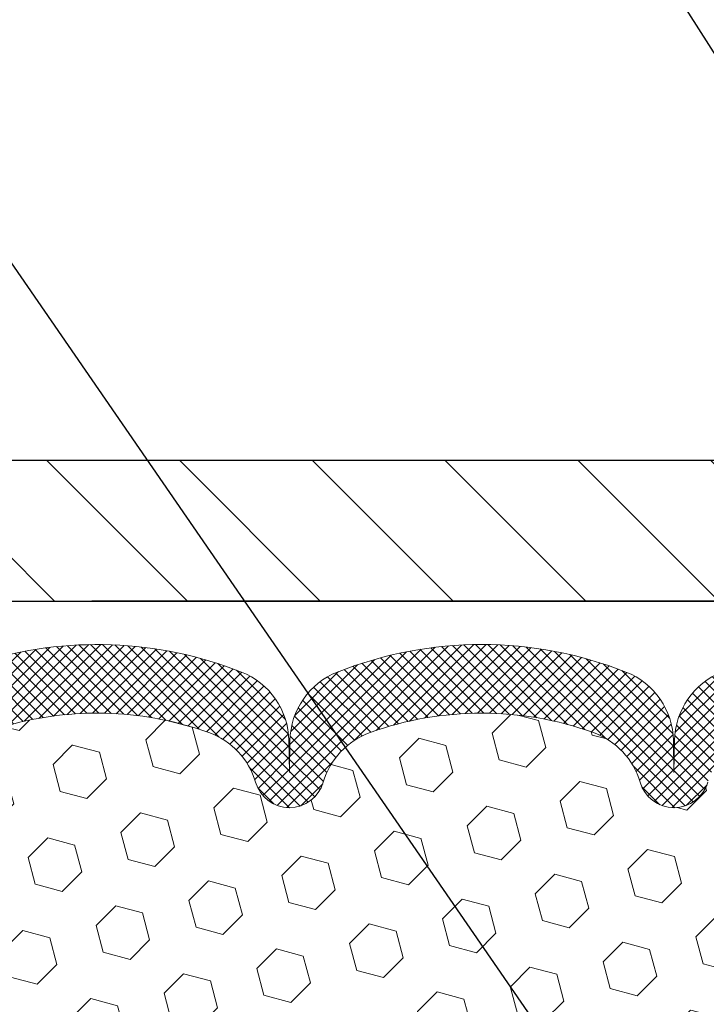
# Model space of a CAD drawing. Extents: x 13 to 3254, y -249 to 1977.
# Drawn here: x 91 to 93, y -229 to -227 of the extents above; entities that cross this region are included whole.
import ezdxf

# ---------------------------------------------------------------- set-up
doc = ezdxf.new("R2010")
doc.units = 0
doc.header["$LTSCALE"] = 5
doc.header["$MEASUREMENT"] = 0
doc.layers.get('DEFPOINTS').update_dxf_attribs({"linetype": 'CONTINUOUS'})
for name, color, linetype, lineweight in [('COVER PLATE - L', 7, 'CONTINUOUS', 25), ('DIMS', 50, 'CONTINUOUS', 25), ('FOAM INSERT - H', 150, 'CONTINUOUS', 9), ('SILICONE BELLOWS - H', 20, 'CONTINUOUS', 13), ('SILICONE BELLOWS - L', 22, 'CONTINUOUS', 13), ('TEXT - 4', 241, 'CONTINUOUS', 25)]:
    doc.layers.add(name, color=color, linetype=linetype, lineweight=lineweight)
doc.dimstyles.get("Standard").update_dxf_attribs({"dimtxt": 0.18, "dimasz": 0.18, "dimexe": 0.18, "dimexo": 0.0625, "dimgap": 0.09, "dimtad": 0, "dimtih": 1, "dimtoh": 1, "dimdec": 4, "dimzin": 0, "dimdsep": 46, "dimtxsty": 'Standard', "dimcen": 0.09, "dimadec": 0, "dimazin": 0, "dimtfac": 1, "dimtdec": 4, "dimtofl": 0, "dimtmove": 0, "dimatfit": 3, "dimfxl": 1, "dimtolj": 1, "dimtzin": 0, "dimarcsym": 0})

# ---------------------------------------------------------------- blocks, each defined once
blk = doc.blocks.new('*D24')
at = {"layer": 'DEFPOINTS', "color": 0, "transparency": 16777216}
for p in [(105.9521528981606, -225.9089851606662), (86.45215289816046, -228.0280664566164), (105.9521528981606, -228.0280664566166)]:
    blk.add_point(p, dxfattribs=at)
at = {"layer": 'DIMS', "color": 0, "lineweight": -2, "transparency": 16777216}
for p, q in [((86.45215289816046, -227.7780664566164), (86.45215289816046, -225.6589851606662)), ((105.9521528981606, -227.7780664566166), (105.9521528981606, -225.6589851606662)), ((86.70215289816046, -225.9089851606662), (94.5850756535647, -225.9089851606662)), ((105.7021528981606, -225.9089851606662), (97.16840898689804, -225.9089851606662))]:
    blk.add_line(p, q, dxfattribs=at)
at = {"layer": 'DIMS', "color": 0, "transparency": 16777216}
for points in [[(86.70215289816046, -225.8673184939995), (86.70215289816046, -225.9506518273328), (86.45215289816046, -225.9089851606662)], [(105.7021528981606, -225.8673184939995), (105.7021528981606, -225.9506518273328), (105.9521528981606, -225.9089851606662)]]:
    blk.add_solid(points, dxfattribs=at)
at = {"layer": 'DIMS', "color": 0, "transparency": 16777216, "insert": (95.87674232023137, -225.9089851606662), "char_height": 0.25, "attachment_point": 5}
blk.add_mtext('\\A1;19 1/2 IN\\P [495.3mm]', dxfattribs=at)

msp = doc.modelspace()

# ---------------------------------------------------------------- hatches: boundary and pattern name
at = {"layer": 'COVER PLATE - L'}
h = msp.add_hatch(dxfattribs=at)
h.set_pattern_fill('ANSI31', color=252, scale=2, angle=90, style=0)
h.set_pattern_definition([(135, (-285.2585278643964, -204.9913757794746), (-0.1767766952966369, -0.1767766952966368), [])])
h.paths.add_polyline_path([(87.8699733530657, -227.7780664566163), (86.45215289816046, -228.0280664566164), (86.45215289816046, -228.1530664566162), (96.04590289815955, -228.1530664566162), (96.04590289815955, -228.0905664566166), (95.73340289815955, -227.7780664566165)])
at = {"layer": 'FOAM INSERT - H'}
h = msp.add_hatch(dxfattribs=at)
h.set_pattern_fill('HEX', color=256, scale=0.590551181102362, angle=45, style=0)
h.set_pattern_definition([(45, (0, 0), (-0.09040931629367041, 0.09040931629367042), [0.07381889763779526, -0.1476377952755905]), (165, (0, 0), (-0.03309210650226577, -0.1235014227959361), [0.07381889763779526, -0.1476377952755905]), (105, (0.05219784309940064, 0.05219784309940063), (-0.1235014227959362, -0.03309210650226572), [0.07381889763779526, -0.1476377952755905])])
edge = h.paths.add_edge_path()
edge.add_arc((95.82715289815951, -230.2155664566162), 0.1875000000000284, 270.000000000013, 359.9999999999913)
edge.add_line((96.01465289815954, -230.2155664566162), (96.01465289815955, -229.9030664566162))
edge.add_arc((95.82715289815953, -229.9030664566162), 0.1875000000000284, 8.685034650181727e-12, 89.99999999999132)
edge.add_line((95.82715289815955, -229.7155664566162), (95.82715289815955, -229.0280664566162))
edge.add_arc((96.02392177418166, -228.858278548962), 0.2598959871883316, 183.9810485659117, 220.7902489381449, ccw=False)
edge.add_line((95.76465289815955, -228.8763222205073), (95.76465289815955, -228.6543914729843))
edge.add_arc((95.71777789815943, -228.6543914729843), 0.0468750000001279, -75.52248782141288, 3.467448550509289e-11, ccw=False)
edge.add_arc((95.70605914817108, -228.6090049493818), 0.0937500000109307, 184.1951275933836, 284.477512173199, ccw=False)
edge.add_line((95.61256033237012, -228.615863079292), (95.60915818877929, -228.5694806979929))
edge.add_arc((95.50942611860279, -228.5767960365716), 0.1000000000010515, 4.195127598259095, 75.2754898801699)
edge.add_arc((95.3110769487795, -229.3315425553927), 0.8803747182244369, 75.27548988103834, 109.7375026198113)
edge.add_arc((95.08130663638754, -228.6911400563795), 0.1999999999999828, 109.7375026198056, 163.7631374646661)
edge.add_arc((94.79927315132424, -228.6090049493741), 0.093749999999574, 196.2368625353383, 343.76313746466167, ccw=False)
edge.add_arc((94.51723966626089, -228.6911400563795), 0.2000000000000312, 16.23686253532151, 70.26249738018183)
edge.add_arc((94.28746935386908, -229.3315425553931), 0.8803747182248577, 70.26249738020543, 109.737502622029)
edge.add_arc((94.05769904145218, -228.6911400563885), 0.2000000000000056, 109.7375026220178, 163.7631374627771)
edge.add_arc((93.77566555639116, -228.6090049493737), 0.09374999999998772, 196.2368625372005, 343.76313746279953, ccw=False)
edge.add_arc((93.49363207133017, -228.6911400563884), 0.1999999999999592, 16.23686253720171, 70.26249737798439)
edge.add_arc((93.26386175891331, -229.3315425553931), 0.8803747182248323, 70.26249737797534, 109.7375026207916)
edge.add_arc((93.0340914465103, -228.6911400563835), 0.2000000000000166, 109.7375026207969, 163.7631374637859)
edge.add_arc((92.75205796144785, -228.6090049493737), 0.0937499999999793, 196.2368625361889, 343.7631374638111, ccw=False)
edge.add_arc((92.47002447638546, -228.6911400563834), 0.1999999999999141, 16.2368625361963, 70.26249737921398)
edge.add_arc((92.24025416398233, -229.3315425553929), 0.8803747182246604, 70.26249737920055, 109.7375026210186)
edge.add_arc((92.01048385157682, -228.6911400563842), 0.19999999999986, 109.7375026210336, 163.7631374636537)
edge.add_arc((91.72845036651476, -228.6090049493737), 0.09374999999994961, 196.2368625363584, 343.76313746362496, ccw=False)
edge.add_arc((91.4464168814525, -228.6911400563845), 0.2000000000001388, 16.23686253643196, 70.2624973790043)
edge.add_arc((91.216646569047, -229.3315425553927), 0.8803747182244369, 70.26249737897815, 104.6020769234209)
edge.add_arc((91.01991064028468, -228.5763739151697), 0.1000000000010914, 104.6020769242898, 175.80487240202)
edge.add_line((90.9201785701081, -228.5690585765916), (90.91674546394988, -228.6158630792921))
edge.add_arc((90.82324664816043, -228.6090049493736), 0.09375000000004058, 255.5224878212602, 355.80487240106066, ccw=False)
edge.add_arc((90.81152789814979, -228.6543914729705), 0.04687499998910789, 180.0000000172311, 255.5224878384391, ccw=False)
edge.add_line((90.76465289816069, -228.6543914729846), (90.76465289816045, -228.8763222205075))
edge.add_arc((90.50538402213833, -228.8582785489625), 0.2598959871883288, 355.29183193164715, 356.0189514341698, ccw=False)
edge.add_line((90.76440304114381, -228.8796109644384), (90.74807478308139, -229.0945317232152))
edge.add_line((90.74807478308139, -229.0945317232152), (90.75456157863155, -229.1886419198524))
edge.add_line((90.75456157863155, -229.1886419198524), (90.74780125299685, -229.2934035496797))
edge.add_line((90.74780125299685, -229.2934035496797), (90.7542127981792, -229.3666949185437))
edge.add_line((90.7542127981792, -229.3666949185437), (90.74751739273384, -229.4018376717138))
edge.add_line((90.74751739273384, -229.4018376717138), (90.7542127981792, -229.4486145770252))
edge.add_line((90.7542127981792, -229.4486145770252), (90.74338816945433, -229.516612527244))
edge.add_line((90.74338816945433, -229.516612527244), (90.74547581335256, -229.6546169295171))
edge.add_line((90.74547581335256, -229.6546169295171), (90.7542127981792, -229.7545054446852))
edge.add_line((90.7542127981792, -229.7545054446852), (90.7561318550712, -229.9871867595289))
edge.add_line((90.7561318550712, -229.9871867595289), (90.75591971307551, -230.1708167590592))
edge.add_line((90.75591971307551, -230.1708167590592), (90.76107694387738, -230.2792988966087))
edge.add_line((90.76107694387738, -230.2792988966087), (90.74937655662885, -230.3386297996705))
edge.add_line((90.74937655662885, -230.3386297996705), (90.75218096440713, -230.4450381942959))
edge.add_line((90.75218096440713, -230.4450381942959), (90.75386324055799, -230.5640703502433))
edge.add_line((90.75386324055799, -230.5640703502433), (90.75803484319286, -230.7027241566261))
edge.add_line((90.75803484319286, -230.7027241566261), (90.7428685617057, -230.8521198304582))
edge.add_line((90.7428685617057, -230.8521198304582), (90.74404685356046, -231.1008559071321))
edge.add_line((90.74404685356046, -231.1008559071321), (90.68147377381243, -231.1219747989775))
edge.add_line((90.68147377381243, -231.1219747989775), (90.57224927691132, -231.131753756885))
edge.add_line((90.57224927691132, -231.131753756885), (90.53080042476077, -231.3171103986144))
edge.add_line((90.53080042476077, -231.3171103986144), (90.52402157047928, -231.446521823695))
edge.add_line((90.52402157047928, -231.446521823695), (90.51419693035169, -231.5709559193988))
edge.add_line((90.51419693035169, -231.5709559193988), (90.5227354491723, -231.7186178392881))
edge.add_line((90.5227354491723, -231.7186178392881), (90.53654589098267, -231.9828141638805))
edge.add_line((90.53654589098267, -231.9828141638805), (90.52343895205138, -232.3380726817878))
edge.add_line((90.52343895205138, -232.3380726817878), (90.52100737716034, -232.6311313984871))
edge.add_line((90.52100737716034, -232.6311313984871), (90.51871209921387, -232.7843168673975))
edge.add_line((90.51871209921387, -232.7843168673975), (90.50020237582885, -232.9051680060076))
edge.add_line((90.50020237582885, -232.9051680060076), (90.49367881129174, -233.0244856918864))
edge.add_line((90.49367881129174, -233.0244856918864), (90.51609328389586, -233.1530664566161))
edge.add_line((90.51609328389586, -233.1530664566161), (95.82715289816046, -233.1530664566162))
edge.add_line((95.82715289816046, -233.1530664566162), (95.82715289815955, -231.5905664566162))
edge.add_arc((95.82715289815951, -231.4030664566162), 0.1875000000000284, 270.000000000013, 359.9999999999913)
edge.add_line((96.01465289815954, -231.4030664566162), (96.01465289815957, -231.0905664566162))
edge.add_arc((95.82715289815954, -231.0905664566162), 0.1875000000000284, 1.737006930036345e-11, 89.99999999999567)
edge.add_line((95.82715289815955, -230.9030664566162), (95.82715289815955, -230.4030664566162))
at = {"layer": 'SILICONE BELLOWS - H'}
h = msp.add_hatch(dxfattribs=at)
h.set_pattern_fill('ANSI37', color=256, scale=0.1812307692189964, style=0)
h.set_pattern_definition([(45, (-285.2585278643964, -204.9913757794746), (-0.01601868823430082, 0.01601868823430083), []), (135, (-285.2585278643964, -204.9913757794746), (-0.01601868823430083, -0.01601868823430082), [])])
edge = h.paths.add_edge_path()
edge.add_arc((92.55060978826138, -228.5277845366422), 0.199999999999967, 0.9999999999595843, 68.4193348758804, ccw=False)
edge.add_line((92.75057932729264, -228.5242940553549), (92.75205796144785, -228.6090049493737))
edge.add_line((92.75205796144785, -228.6090049493737), (92.75353659560305, -228.5242940553549))
edge.add_arc((92.95350613463069, -228.5277845366475), 0.199999999996446, 111.5806651225954, 178.9999999985163, ccw=False)
edge.add_arc((93.26386175892596, -229.3124268626784), 1.043791557983937, 68.4193348759141, 111.5806651245992, ccw=False)
edge.add_arc((93.57421738320471, -228.5277845366447), 0.1999999999999393, 0.9999999999351985, 68.41933487539131, ccw=False)
edge.add_line((93.77418692223596, -228.5242940553575), (93.77566555639116, -228.6090049493737))
edge.add_line((93.77566555639116, -228.6090049493737), (93.77714419054637, -228.5242940553572))
edge.add_arc((93.97711372957401, -228.52778453665), 0.1999999999964641, 111.58066512305581, 178.9999999984512, ccw=False)
edge.add_arc((94.28746935387562, -229.3124268626784), 1.04379155798391, 68.41933487712731, 111.5806651250621, ccw=False)
edge.add_arc((94.59782497813782, -228.5277845366382), 0.1999999999999454, 0.999999999943384, 68.41933487662658, ccw=False)
edge.add_line((94.79779451716904, -228.5242940553509), (94.79927315132424, -228.6090049493737))
edge.add_line((94.79927315132424, -228.6090049493737), (94.80075178547968, -228.5242940553506))
edge.add_arc((95.0007213245073, -228.5277845366434), 0.1999999999964347, 111.58066512185681, 178.9999999984673, ccw=False)
edge.add_arc((95.31107694879312, -229.312426862678), 1.043791557983886, 72.51118242316682, 111.58066512390079, ccw=False)
edge.add_arc((95.56465289815935, -228.5076390451584), 0.1999999999999776, 3.26281224261038e-11, 72.51118242260497, ccw=False)
edge.add_line((95.76465289815933, -228.5076390451583), (95.76465289815955, -228.6543914729845))
edge.add_arc((95.71777789815943, -228.6543914729843), 0.0468750000001279, 284.4775121785871, 359.99999999982634, ccw=False)
edge.add_arc((95.7060591481711, -228.6090049493818), 0.09375000001089963, 184.1951275933663, 284.47751217319495, ccw=False)
edge.add_line((95.61256033237014, -228.615863079292), (95.60915818877929, -228.5694806979929))
edge.add_arc((95.50942611860276, -228.5767960365716), 0.1000000000010798, 4.195127598257904, 75.27548988015414)
edge.add_arc((95.3110769487795, -229.3315425553927), 0.880374718224492, 75.27548988103928, 109.7375026198101)
edge.add_arc((95.08130663638754, -228.6911400563795), 0.1999999999999828, 109.7375026198056, 163.7631374646661)
edge.add_arc((94.79927315132424, -228.6090049493741), 0.093749999999574, 196.2368625353383, 343.76313746466167, ccw=False)
edge.add_arc((94.51723966626095, -228.6911400563794), 0.1999999999999608, 16.23686253531043, 70.26249738019166)
edge.add_arc((94.28746935386908, -229.3315425553929), 0.8803747182246437, 70.26249738020041, 109.737502622034)
edge.add_arc((94.05769904145217, -228.6911400563885), 0.2000000000000008, 109.7375026220139, 163.763137462776)
edge.add_arc((93.77566555639116, -228.6090049493736), 0.09374999999999566, 196.2368625372172, 343.7631374627828, ccw=False)
edge.add_arc((93.49363207133013, -228.6911400563884), 0.2000000000000161, 16.23686253721393, 70.2624973779784)
edge.add_arc((93.26386175891332, -229.3315425553928), 0.8803747182245867, 70.26249737797059, 109.7375026207972)
edge.add_arc((93.03409144651029, -228.6911400563835), 0.1999999999999802, 109.737502620792, 163.7631374637926)
edge.add_arc((92.75205796144785, -228.6090049493736), 0.09374999999998725, 196.2368625362055, 343.76313746379446, ccw=False)
edge.add_arc((92.4700244763854, -228.6911400563835), 0.1999999999999845, 16.23686253620738, 70.26249737920797)
edge.add_arc((92.24025416398231, -229.3315425553929), 0.8803747182246604, 70.26249737920055, 109.7375026210177)
edge.add_arc((92.0104838515769, -228.6911400563843), 0.1999999999999375, 109.7375026210473, 163.763137463636)
edge.add_arc((91.72845036651476, -228.6090049493736), 0.09374999999995755, 196.2368625363917, 343.7631374636083, ccw=False)
edge.add_arc((91.44641688145255, -228.6911400563845), 0.2000000000000899, 16.23686253642756, 70.26249737901304)
edge.add_arc((91.21664656904699, -229.3315425553927), 0.8803747182244953, 70.26249737897855, 104.6020769234191)
edge.add_arc((91.01991064028469, -228.5763739151697), 0.1000000000010675, 104.6020769243018, 175.8048724020362)
edge.add_line((90.92017857010812, -228.5690585765916), (90.91674546394988, -228.6158630792921))
edge.add_arc((90.82324664816046, -228.6090049493736), 0.09375000000001014, 255.5224878212474, 355.8048724010767, ccw=False)
edge.add_arc((90.81152789814976, -228.6543914729705), 0.04687499998906972, 180.0000000171964, 255.5224878384809, ccw=False)
edge.add_line((90.76465289816069, -228.6543914729846), (90.76465289816046, -228.5071422029696))
edge.add_arc((90.96465289816048, -228.5071422029695), 0.2000000000000171, 107.37620419948041, 180.0000000000326, ccw=False)
edge.add_arc((91.21664656903951, -229.3124268626781), 1.043791557983982, 68.41933487562392, 107.3762041989456, ccw=False)
edge.add_arc((91.52700219333191, -228.527784536646), 0.1999999999964709, 1.0000000014674129, 68.41933487768199, ccw=False)
edge.add_line((91.72697173235956, -228.5242940553535), (91.72845036651465, -228.6090049493737))
edge.add_line((91.72845036651465, -228.6090049493737), (91.72992900066986, -228.5242940553535))
edge.add_arc((91.92989853970111, -228.5277845366408), 0.1999999999999764, 111.5806651238384, 179.0000000000567, ccw=False)
edge.add_arc((92.24025416397937, -229.3124268626784), 1.043791557987464, 68.4193348758916, 111.58066512383311, ccw=False)

# ---------------------------------------------------------------- linework, layer by layer
at = {"layer": 'COVER PLATE - L'}
for p, q in [((87.8699733530657, -227.7780664566163), (104.5343324432568, -227.7780664566168)), ((86.45215289816046, -228.1530664566162), (105.9521528981605, -228.1530664566162)), ((101.2021528981596, -228.1530664566162), (91.20215289815955, -228.1530664566162))]:
    msp.add_line(p, q, dxfattribs=at)
at = {"layer": 'SILICONE BELLOWS - L'}
msp.add_lwpolyline([(92.8420686481699, -228.635218281398, -0.7503183281349879), (92.6620472747258, -228.635218281398, 0.240197062328848), (92.53756676043808, -228.5028901165032, 0.1739659871522719), (91.94294156752339, -228.5028901165043, 0.2401970623269664), (91.8184610532367, -228.6352182813983, -0.7503183281325048), (91.63843967979282, -228.6352182813983, 0.2401970623269664), (91.51395916550591, -228.5028901165043, 0.1509661278053037), (90.9947001966115, -228.4796039119145, 0.3210783305070693), (90.92017857010812, -228.5690585765916), (90.91674546394988, -228.6158630792921, -0.4678085754018813), (90.79980914817183, -228.6997779965533, -0.3419987131547466), (90.76465289816069, -228.6543914729846), (90.76465289816046, -228.5071422029696, -0.3279315403736459), (90.90492400694227, -228.316269314497, -0.1716376834176092), (91.60056434770858, -228.3418044047984, -0.3029623688062289), (91.72697173235956, -228.5242940553535), (91.72845036651465, -228.6090049493737), (91.72992900066986, -228.5242940553535, -0.3029623688062453), (91.85633638531822, -228.3418044047918, -0.1905853392789651), (92.62417194264519, -228.3418044047937, -0.3029623688048232), (92.75057932729264, -228.5242940553549), (92.75205796144785, -228.6090049493737), (92.75353659560305, -228.5242940553549, -0.3029623688048202), (92.87994398025312, -228.3418044048003, -0.1905853392823324)], format="xyb", dxfattribs=at)

# ---------------------------------------------------------------- dimensions: what is measured, and where the dimension line sits
at = {"layer": 'DIMS'}
dim = msp.add_linear_dim(base=(105.9521528981606, -225.9089851606662), p1=(86.45215289816046, -228.0280664566164), p2=(105.9521528981606, -228.0280664566166), text='<>\\P[]', dimstyle='Standard', override={"dimtxt": 0.25, "dimasz": 0.25, "dimexe": 0.25, "dimexo": 0.25, "dimgap": 0.25, "dimlunit": 5, "dimpost": ' IN', "dimfrac": 2}, dxfattribs=at)
dim.commit()
dim.dimension.update_dxf_attribs({"geometry": '*D24', "text_midpoint": (95.87674232023137, -225.9089851606662), "dimtype": 160})

# ---------------------------------------------------------------- leaders
at = {"layer": 'TEXT - 4'}
for points in [[(95.76208389089727, -228.3846627525035), (90.9526447510635, -220.2488423578081), (90.35476322081408, -220.2488423578081)], [(93.94576669257425, -228.4032879791501), (89.54419813783568, -221.4836933273079), (89.24686071583355, -221.4836933273079)], [(92.8293075463855, -229.9213333089902), (87.86308738175765, -222.7218449554233), (87.27697023592245, -222.7218449554233)]]:
    msp.add_leader(points, dimstyle='Standard', override={"dimasz": 0.25}, dxfattribs=at)

doc.saveas('drawing.dxf')
